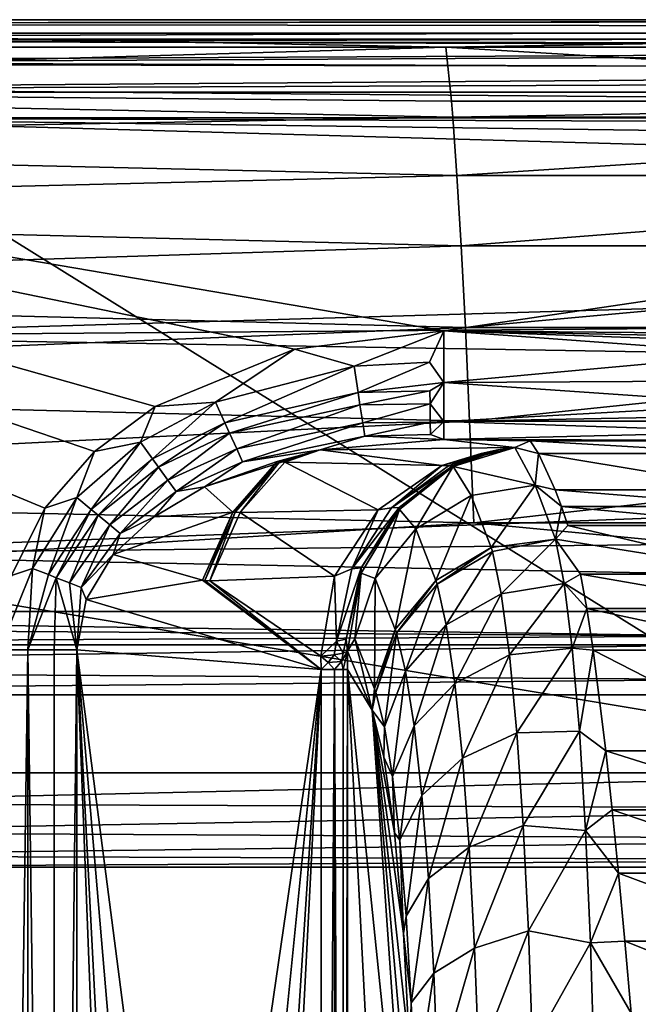
# Model space of a CAD drawing. Extents: x 0 to 54, y -0.2 to 36.2.
# Drawn here: x 11.2 to 18, y 25.2 to 36 of the extents above; entities that cross this region are included whole.
import ezdxf

# ---------------------------------------------------------------- set-up
doc = ezdxf.new("R2010")
doc.units = 0
doc.layers.add('PORCELANA', color=60, linetype='CONTINUOUS')

msp = doc.modelspace()

# ---------------------------------------------------------------- linework, layer by layer
at = {"layer": 'PORCELANA'}
for points in [[(33.665, 36, 27.347), (15.928, 35.698, 23.903), (0.501, 36, 27.347), (33.665, 36, 27.347)], [(15.928, 35.698, 23.903), (0.501, 35.698, 23.903), (0.501, 36, 27.347), (15.928, 35.698, 23.903)], [(0.501, 35.955, 27.669), (33.665, 36, 27.347), (0.501, 36, 27.347), (0.501, 35.955, 27.669)], [(0.501, 35.955, 27.669), (34.721, 35.991, 27.532), (33.665, 36, 27.347), (0.501, 35.955, 27.669)], [(0.501, 35.955, 27.669), (34.721, 35.919, 27.754), (34.721, 35.991, 27.532), (0.501, 35.955, 27.669)], [(0.501, 35.786, 27.946), (34.721, 35.919, 27.754), (0.501, 35.955, 27.669), (0.501, 35.786, 27.946)], [(33.665, 36, 27.347), (25.794, 35.698, 23.903), (15.928, 35.698, 23.903), (33.665, 36, 27.347)], [(0.501, 35.786, 27.946), (34.721, 35.786, 27.947), (34.721, 35.919, 27.754), (0.501, 35.786, 27.946)], [(45.434, 35.852, 28.3), (22.245, 26.686, 28.3), (7.515, 35.852, 28.3), (45.434, 35.852, 28.3)], [(7.515, 35.852, 28.3), (22.245, 26.686, 28.3), (7.515, 26.686, 28.3), (7.515, 35.852, 28.3)], [(7.516, 35.852, 29.227), (45.434, 35.852, 28.3), (7.515, 35.852, 28.3), (7.516, 35.852, 29.227)], [(45.434, 35.852, 29.227), (45.434, 35.852, 28.3), (7.516, 35.852, 29.227), (45.434, 35.852, 29.227)], [(7.553, 35.756, 29.654), (45.434, 35.852, 29.227), (7.516, 35.852, 29.227), (7.553, 35.756, 29.654)], [(7.553, 35.756, 29.654), (45.434, 35.729, 29.707), (45.434, 35.852, 29.227), (7.553, 35.756, 29.654)], [(0.501, 35.786, 27.946), (0.501, 35.521, 28.134), (34.721, 35.688, 28.036), (0.501, 35.786, 27.946)], [(34.721, 35.688, 28.036), (34.721, 35.786, 27.947), (0.501, 35.786, 27.946), (34.721, 35.688, 28.036)], [(7.628, 35.529, 29.964), (45.434, 35.729, 29.707), (7.553, 35.756, 29.654), (7.628, 35.529, 29.964)], [(7.628, 35.529, 29.964), (45.434, 35.391, 30.07), (45.434, 35.729, 29.707), (7.628, 35.529, 29.964)], [(15.99, 35.106, 19.586), (0.501, 35.247, 20.472), (15.928, 35.698, 23.903), (15.99, 35.106, 19.586)], [(15.928, 35.698, 23.903), (0.501, 35.247, 20.472), (0.501, 35.698, 23.903), (15.928, 35.698, 23.903)], [(34.721, 35.688, 28.036), (0.501, 35.521, 28.134), (34.721, 35.459, 28.158), (34.721, 35.688, 28.036)], [(15.928, 35.698, 23.903), (25.794, 35.698, 23.903), (25.867, 35.106, 19.586), (15.928, 35.698, 23.903)], [(15.928, 35.698, 23.903), (25.867, 35.106, 19.586), (15.99, 35.106, 19.586), (15.928, 35.698, 23.903)], [(0.501, 35.521, 28.134), (0.501, 35.203, 28.2), (34.721, 35.459, 28.158), (0.501, 35.521, 28.134)], [(7.719, 35.239, 30.15), (45.434, 35.391, 30.07), (7.628, 35.529, 29.964), (7.719, 35.239, 30.15)], [(34.721, 35.459, 28.158), (0.501, 35.203, 28.2), (33.665, 35.203, 28.2), (34.721, 35.459, 28.158)], [(7.719, 35.239, 30.15), (45.434, 34.921, 30.225), (45.434, 35.391, 30.07), (7.719, 35.239, 30.15)], [(15.99, 35.106, 19.586), (16.005, 34.927, 18.54), (0.501, 35.247, 20.472), (15.99, 35.106, 19.586)], [(0.501, 35.247, 20.472), (16.005, 34.927, 18.54), (0.501, 34.649, 17.066), (0.501, 35.247, 20.472)], [(11.156, 29.891, 28.2), (11.523, 30.631, 28.2), (0.501, 35.203, 28.2), (11.156, 29.891, 28.2)], [(0.501, 35.203, 28.2), (11.523, 30.631, 28.2), (12.069, 31.253, 28.2), (0.501, 35.203, 28.2)], [(0.501, 35.203, 28.2), (12.069, 31.253, 28.2), (12.735, 31.748, 28.2), (0.501, 35.203, 28.2)], [(15.908, 32.579, 28.2), (33.665, 35.203, 28.2), (0.501, 35.203, 28.2), (15.908, 32.579, 28.2)], [(15.908, 32.579, 28.2), (0.501, 35.203, 28.2), (14.266, 32.379, 28.2), (15.908, 32.579, 28.2)], [(14.266, 32.379, 28.2), (0.501, 35.203, 28.2), (12.735, 31.748, 28.2), (14.266, 32.379, 28.2)], [(7.816, 34.921, 30.225), (45.434, 34.921, 30.225), (7.719, 35.239, 30.15), (7.816, 34.921, 30.225)], [(38.968, 32.38, 28.2), (33.665, 35.203, 28.2), (15.908, 32.579, 28.2), (38.968, 32.38, 28.2)], [(15.99, 35.106, 19.586), (25.867, 35.106, 19.586), (16.005, 34.927, 18.54), (15.99, 35.106, 19.586)], [(25.884, 34.927, 18.54), (16.005, 34.927, 18.54), (25.867, 35.106, 19.586), (25.884, 34.927, 18.54)], [(16.051, 34.286, 15.333), (0.501, 34.649, 17.066), (16.005, 34.927, 18.54), (16.051, 34.286, 15.333)], [(7.816, 32.523, 30.376), (49.422, 33.737, 30.303), (7.816, 34.921, 30.225), (7.816, 32.523, 30.376)], [(7.816, 34.921, 30.225), (49.422, 33.737, 30.303), (48.175, 34.388, 30.261), (7.816, 34.921, 30.225)], [(45.434, 34.921, 30.225), (7.816, 34.921, 30.225), (46.829, 34.787, 30.234), (45.434, 34.921, 30.225)], [(46.829, 34.787, 30.234), (7.816, 34.921, 30.225), (48.175, 34.388, 30.261), (46.829, 34.787, 30.234)], [(16.051, 34.286, 15.333), (16.005, 34.927, 18.54), (25.884, 34.927, 18.54), (16.051, 34.286, 15.333)], [(25.938, 34.286, 15.333), (16.051, 34.286, 15.333), (25.884, 34.927, 18.54), (25.938, 34.286, 15.333)], [(0.501, 33.905, 13.692), (0.501, 34.649, 17.066), (16.051, 34.286, 15.333), (0.501, 33.905, 13.692)], [(16.097, 33.516, 12.156), (0.501, 33.905, 13.692), (16.051, 34.286, 15.333), (16.097, 33.516, 12.156)], [(16.097, 33.516, 12.156), (16.051, 34.286, 15.333), (25.938, 34.286, 15.333), (16.097, 33.516, 12.156)], [(16.097, 33.516, 12.156), (25.938, 34.286, 15.333), (25.993, 33.516, 12.156), (16.097, 33.516, 12.156)], [(0.501, 33.016, 10.351), (0.501, 33.905, 13.692), (16.097, 33.516, 12.156), (0.501, 33.016, 10.351)], [(7.816, 32.523, 30.376), (50.519, 32.863, 30.356), (49.422, 33.737, 30.303), (7.816, 32.523, 30.376)], [(0.501, 33.016, 10.351), (16.097, 33.516, 12.156), (16.144, 32.616, 9.012), (0.501, 33.016, 10.351)], [(16.144, 32.616, 9.012), (16.097, 33.516, 12.156), (25.993, 33.516, 12.156), (16.144, 32.616, 9.012)], [(16.144, 32.616, 9.012), (25.993, 33.516, 12.156), (26.047, 32.616, 9.012), (16.144, 32.616, 9.012)], [(16.144, 32.616, 9.012), (0.501, 31.983, 7.05), (0.501, 33.016, 10.351), (16.144, 32.616, 9.012)], [(7.816, 32.523, 30.376), (51.431, 31.793, 30.418), (50.519, 32.863, 30.356), (7.816, 32.523, 30.376)], [(16.144, 32.616, 9.012), (16.19, 31.588, 5.906), (0.501, 31.983, 7.05), (16.144, 32.616, 9.012)], [(14.92, 32.191, 28.158), (15.908, 32.579, 28.2), (14.266, 32.379, 28.2), (14.92, 32.191, 28.158)], [(15.75, 32.235, 28.15), (15.908, 32.579, 28.2), (14.92, 32.191, 28.158), (15.75, 32.235, 28.15)], [(15.75, 32.235, 28.15), (15.908, 32.014, 28.058), (15.908, 32.579, 28.2), (15.75, 32.235, 28.15)], [(19.365, 32.327, 28.173), (15.908, 32.579, 28.2), (15.908, 32.014, 28.058), (19.365, 32.327, 28.173)], [(33.979, 32.205, 28.178), (38.968, 32.38, 28.2), (15.908, 32.579, 28.2), (33.979, 32.205, 28.178)], [(33.979, 32.205, 28.178), (15.908, 32.579, 28.2), (23.18, 32.319, 28.173), (33.979, 32.205, 28.178)], [(23.18, 32.319, 28.173), (15.908, 32.579, 28.2), (19.365, 32.327, 28.173), (23.18, 32.319, 28.173)], [(26.047, 32.616, 9.012), (16.19, 31.588, 5.906), (16.144, 32.616, 9.012), (26.047, 32.616, 9.012)], [(26.047, 32.616, 9.012), (26.101, 31.588, 5.906), (16.19, 31.588, 5.906), (26.047, 32.616, 9.012)], [(7.816, 30.124, 30.505), (51.431, 31.793, 30.418), (7.816, 32.523, 30.376), (7.816, 30.124, 30.505)], [(13.396, 31.797, 28.17), (14.266, 32.379, 28.2), (12.735, 31.748, 28.2), (13.396, 31.797, 28.17)], [(14.92, 32.191, 28.158), (14.266, 32.379, 28.2), (13.396, 31.797, 28.17), (14.92, 32.191, 28.158)], [(19.365, 32.032, 28.067), (19.365, 32.327, 28.173), (15.908, 32.014, 28.058), (19.365, 32.032, 28.067)], [(13.396, 31.797, 28.17), (13.501, 31.568, 28.082), (14.92, 32.191, 28.158), (13.396, 31.797, 28.17)], [(14.92, 32.191, 28.158), (13.501, 31.568, 28.082), (14.964, 31.902, 28.035), (14.92, 32.191, 28.158)], [(14.92, 32.191, 28.158), (14.964, 31.902, 28.035), (15.75, 32.235, 28.15), (14.92, 32.191, 28.158)], [(15.75, 32.235, 28.15), (14.964, 31.902, 28.035), (15.908, 32.014, 28.058), (15.75, 32.235, 28.15)], [(16.19, 31.588, 5.906), (0.501, 30.809, 3.796), (0.501, 31.983, 7.05), (16.19, 31.588, 5.906)], [(14.964, 31.902, 28.035), (15.754, 31.922, 28.004), (15.908, 32.014, 28.058), (14.964, 31.902, 28.035)], [(15.754, 31.922, 28.004), (15.755, 31.778, 27.893), (15.908, 32.014, 28.058), (15.754, 31.922, 28.004)], [(15.908, 32.014, 28.058), (15.755, 31.778, 27.893), (15.908, 31.583, 27.666), (15.908, 32.014, 28.058)], [(19.365, 32.032, 28.067), (15.908, 32.014, 28.058), (19.365, 31.774, 27.889), (19.365, 32.032, 28.067)], [(19.365, 31.774, 27.889), (15.908, 32.014, 28.058), (15.908, 31.583, 27.666), (19.365, 31.774, 27.889)], [(13.501, 31.568, 28.082), (13.552, 31.456, 28.015), (14.964, 31.902, 28.035), (13.501, 31.568, 28.082)], [(14.964, 31.902, 28.035), (13.552, 31.456, 28.015), (14.985, 31.766, 27.941), (14.964, 31.902, 28.035)], [(14.964, 31.902, 28.035), (14.985, 31.766, 27.941), (15.754, 31.922, 28.004), (14.964, 31.902, 28.035)], [(15.754, 31.922, 28.004), (14.985, 31.766, 27.941), (15.755, 31.778, 27.893), (15.754, 31.922, 28.004)], [(7.816, 30.124, 30.505), (52.121, 30.569, 30.483), (51.431, 31.793, 30.418), (7.816, 30.124, 30.505)], [(12.069, 31.253, 28.2), (12.572, 31.357, 28.177), (12.735, 31.748, 28.2), (12.069, 31.253, 28.2)], [(13.396, 31.797, 28.17), (12.735, 31.748, 28.2), (12.572, 31.357, 28.177), (13.396, 31.797, 28.17)], [(12.572, 31.357, 28.177), (12.705, 31.173, 28.107), (13.396, 31.797, 28.17), (12.572, 31.357, 28.177)], [(13.396, 31.797, 28.17), (12.705, 31.173, 28.107), (13.501, 31.568, 28.082), (13.396, 31.797, 28.17)], [(13.552, 31.456, 28.015), (13.631, 31.284, 27.867), (14.985, 31.766, 27.941), (13.552, 31.456, 28.015)], [(14.985, 31.766, 27.941), (13.631, 31.284, 27.867), (15.016, 31.568, 27.738), (14.985, 31.766, 27.941)], [(14.985, 31.766, 27.941), (15.016, 31.568, 27.738), (15.755, 31.778, 27.893), (14.985, 31.766, 27.941)], [(15.755, 31.778, 27.893), (15.016, 31.568, 27.738), (15.758, 31.575, 27.657), (15.755, 31.778, 27.893)], [(15.755, 31.778, 27.893), (15.758, 31.575, 27.657), (15.908, 31.583, 27.666), (15.755, 31.778, 27.893)], [(19.365, 31.774, 27.889), (15.908, 31.583, 27.666), (19.365, 31.649, 27.755), (19.365, 31.774, 27.889)], [(19.365, 31.649, 27.755), (15.908, 31.583, 27.666), (19.365, 31.471, 27.455), (19.365, 31.649, 27.755)], [(16.19, 31.588, 5.906), (16.235, 30.469, 2.931), (0.501, 30.809, 3.796), (16.19, 31.588, 5.906)], [(12.705, 31.173, 28.107), (12.771, 31.083, 28.053), (13.501, 31.568, 28.082), (12.705, 31.173, 28.107)], [(13.501, 31.568, 28.082), (12.771, 31.083, 28.053), (13.552, 31.456, 28.015), (13.501, 31.568, 28.082)], [(13.696, 31.142, 27.684), (15.016, 31.568, 27.738), (13.631, 31.284, 27.867), (13.696, 31.142, 27.684)], [(15.038, 31.422, 27.493), (15.016, 31.568, 27.738), (13.696, 31.142, 27.684), (15.038, 31.422, 27.493)], [(15.038, 31.422, 27.493), (15.758, 31.575, 27.657), (15.016, 31.568, 27.738), (15.038, 31.422, 27.493)], [(15.76, 31.44, 27.376), (15.758, 31.575, 27.657), (15.038, 31.422, 27.493), (15.76, 31.44, 27.376)], [(15.908, 31.583, 27.666), (15.758, 31.575, 27.657), (15.76, 31.44, 27.376), (15.908, 31.583, 27.666)], [(15.908, 31.583, 27.666), (15.76, 31.44, 27.376), (15.908, 31.387, 27.117), (15.908, 31.583, 27.666)], [(15.908, 31.583, 27.666), (15.908, 31.387, 27.117), (19.365, 31.471, 27.455), (15.908, 31.583, 27.666)], [(26.101, 31.588, 5.906), (16.235, 30.469, 2.931), (16.19, 31.588, 5.906), (26.101, 31.588, 5.906)], [(26.101, 31.588, 5.906), (26.154, 30.469, 2.931), (16.235, 30.469, 2.931), (26.101, 31.588, 5.906)], [(12.771, 31.083, 28.053), (12.875, 30.939, 27.935), (13.552, 31.456, 28.015), (12.771, 31.083, 28.053)], [(13.552, 31.456, 28.015), (12.875, 30.939, 27.935), (13.631, 31.284, 27.867), (13.552, 31.456, 28.015)], [(14.548, 31.273, 27.367), (15.038, 31.422, 27.493), (13.696, 31.142, 27.684), (14.548, 31.273, 27.367)], [(15.908, 31.387, 27.117), (15.038, 31.422, 27.493), (14.548, 31.273, 27.367), (15.908, 31.387, 27.117)], [(14.548, 31.273, 27.367), (16.688, 31.297, 26.286), (15.908, 31.387, 27.117), (14.548, 31.273, 27.367)], [(15.908, 31.387, 27.117), (15.76, 31.44, 27.376), (15.038, 31.422, 27.493), (15.908, 31.387, 27.117)], [(19.365, 31.471, 27.455), (15.908, 31.387, 27.117), (27.421, 31.334, 27.185), (19.365, 31.471, 27.455)], [(15.908, 31.387, 27.117), (16.688, 31.297, 26.286), (16.854, 31.373, 26.975), (15.908, 31.387, 27.117)], [(21.96, 31.372, 26.975), (27.421, 31.334, 27.185), (15.908, 31.387, 27.117), (21.96, 31.372, 26.975)], [(16.854, 31.373, 26.975), (19.189, 31.373, 26.975), (15.908, 31.387, 27.117), (16.854, 31.373, 26.975)], [(15.908, 31.387, 27.117), (19.189, 31.373, 26.975), (20.511, 31.373, 26.975), (15.908, 31.387, 27.117)], [(15.908, 31.387, 27.117), (20.511, 31.373, 26.975), (21.96, 31.372, 26.975), (15.908, 31.387, 27.117)], [(11.873, 30.747, 28.182), (12.03, 30.617, 28.127), (12.572, 31.357, 28.177), (11.873, 30.747, 28.182)], [(11.873, 30.747, 28.182), (12.572, 31.357, 28.177), (12.069, 31.253, 28.2), (11.873, 30.747, 28.182)], [(12.03, 30.617, 28.127), (12.705, 31.173, 28.107), (12.572, 31.357, 28.177), (12.03, 30.617, 28.127)], [(12.965, 30.815, 27.787), (13.631, 31.284, 27.867), (12.875, 30.939, 27.935), (12.965, 30.815, 27.787)], [(13.696, 31.142, 27.684), (13.631, 31.284, 27.867), (12.965, 30.815, 27.787), (13.696, 31.142, 27.684)], [(14.548, 31.273, 27.367), (15.885, 31.099, 25.899), (16.688, 31.297, 26.286), (14.548, 31.273, 27.367)], [(16.688, 31.297, 26.286), (15.885, 31.099, 25.899), (16.501, 31.274, 26.168), (16.688, 31.297, 26.286)], [(16.011, 31.089, 25.711), (16.688, 31.297, 26.286), (16.513, 31.272, 26.148), (16.011, 31.089, 25.711)], [(16.688, 31.297, 26.286), (16.011, 31.089, 25.711), (16.912, 30.885, 23.594), (16.688, 31.297, 26.286)], [(16.513, 31.272, 26.148), (16.688, 31.297, 26.286), (16.501, 31.274, 26.168), (16.513, 31.272, 26.148)], [(16.854, 31.373, 26.975), (16.688, 31.297, 26.286), (16.947, 31.231, 25.755), (16.854, 31.373, 26.975)], [(16.912, 30.885, 23.594), (16.947, 31.231, 25.755), (16.688, 31.297, 26.286), (16.912, 30.885, 23.594)], [(16.947, 31.231, 25.755), (19.246, 31.231, 25.755), (16.854, 31.373, 26.975), (16.947, 31.231, 25.755)], [(16.854, 31.373, 26.975), (19.246, 31.231, 25.755), (19.189, 31.373, 26.975), (16.854, 31.373, 26.975)], [(11.523, 30.631, 28.2), (11.873, 30.747, 28.182), (12.069, 31.253, 28.2), (11.523, 30.631, 28.2)], [(12.03, 30.617, 28.127), (12.109, 30.553, 28.084), (12.705, 31.173, 28.107), (12.03, 30.617, 28.127)], [(12.705, 31.173, 28.107), (12.109, 30.553, 28.084), (12.771, 31.083, 28.053), (12.705, 31.173, 28.107)], [(14.077, 31.145, 27.414), (14.548, 31.273, 27.367), (13.277, 30.864, 27.602), (14.077, 31.145, 27.414)], [(14.548, 31.273, 27.367), (13.696, 31.142, 27.684), (13.277, 30.864, 27.602), (14.548, 31.273, 27.367)], [(14.077, 31.145, 27.414), (14.105, 31.143, 27.386), (14.548, 31.273, 27.367), (14.077, 31.145, 27.414)], [(14.548, 31.273, 27.367), (14.105, 31.143, 27.386), (14.159, 31.138, 27.33), (14.548, 31.273, 27.367)], [(14.159, 31.138, 27.33), (15.885, 31.099, 25.899), (14.548, 31.273, 27.367), (14.159, 31.138, 27.33)], [(16.501, 31.274, 26.168), (15.885, 31.099, 25.899), (16.316, 31.233, 26.052), (16.501, 31.274, 26.168)], [(15.958, 31.098, 25.833), (16.316, 31.233, 26.052), (15.885, 31.099, 25.899), (15.958, 31.098, 25.833)], [(15.958, 31.098, 25.833), (16.34, 31.229, 26.012), (16.316, 31.233, 26.052), (15.958, 31.098, 25.833)], [(16.006, 31.095, 25.753), (16.34, 31.229, 26.012), (15.958, 31.098, 25.833), (16.006, 31.095, 25.753)], [(16.011, 31.089, 25.711), (16.34, 31.229, 26.012), (16.006, 31.095, 25.753), (16.011, 31.089, 25.711)], [(16.513, 31.272, 26.148), (16.34, 31.229, 26.012), (16.011, 31.089, 25.711), (16.513, 31.272, 26.148)], [(16.501, 31.274, 26.168), (16.316, 31.233, 26.052), (16.513, 31.272, 26.148), (16.501, 31.274, 26.168)], [(16.513, 31.272, 26.148), (16.316, 31.233, 26.052), (16.34, 31.229, 26.012), (16.513, 31.272, 26.148)], [(17.132, 30.834, 23.331), (16.947, 31.231, 25.755), (16.912, 30.885, 23.594), (17.132, 30.834, 23.331)], [(19.361, 30.834, 23.331), (19.246, 31.231, 25.755), (16.947, 31.231, 25.755), (19.361, 30.834, 23.331)], [(19.361, 30.834, 23.331), (16.947, 31.231, 25.755), (17.132, 30.834, 23.331), (19.361, 30.834, 23.331)], [(12.109, 30.553, 28.084), (12.235, 30.448, 27.989), (12.771, 31.083, 28.053), (12.109, 30.553, 28.084)], [(12.771, 31.083, 28.053), (12.235, 30.448, 27.989), (12.875, 30.939, 27.935), (12.771, 31.083, 28.053)], [(13.277, 30.864, 27.602), (13.696, 31.142, 27.684), (12.965, 30.815, 27.787), (13.277, 30.864, 27.602)], [(13.588, 30.589, 26.965), (14.077, 31.145, 27.414), (13.277, 30.864, 27.602), (13.588, 30.589, 26.965)], [(13.615, 30.586, 26.937), (14.077, 31.145, 27.414), (13.588, 30.589, 26.965), (13.615, 30.586, 26.937)], [(13.615, 30.586, 26.937), (14.105, 31.143, 27.386), (14.077, 31.145, 27.414), (13.615, 30.586, 26.937)], [(14.105, 31.143, 27.386), (13.615, 30.586, 26.937), (13.67, 30.582, 26.881), (14.105, 31.143, 27.386)], [(14.159, 31.138, 27.33), (14.105, 31.143, 27.386), (13.67, 30.582, 26.881), (14.159, 31.138, 27.33)], [(13.67, 30.582, 26.881), (15.187, 30.614, 25.574), (14.159, 31.138, 27.33), (13.67, 30.582, 26.881)], [(14.159, 31.138, 27.33), (15.187, 30.614, 25.574), (15.885, 31.099, 25.899), (14.159, 31.138, 27.33)], [(15.331, 30.635, 25.45), (15.885, 31.099, 25.899), (15.187, 30.614, 25.574), (15.331, 30.635, 25.45)], [(15.331, 30.635, 25.45), (15.958, 31.098, 25.833), (15.885, 31.099, 25.899), (15.331, 30.635, 25.45)], [(16.006, 31.095, 25.753), (15.958, 31.098, 25.833), (15.331, 30.635, 25.45), (16.006, 31.095, 25.753)], [(15.415, 30.638, 25.294), (16.006, 31.095, 25.753), (15.331, 30.635, 25.45), (15.415, 30.638, 25.294)], [(16.011, 31.089, 25.711), (16.006, 31.095, 25.753), (15.415, 30.638, 25.294), (16.011, 31.089, 25.711)], [(15.415, 30.638, 25.294), (15.418, 30.618, 25.208), (16.011, 31.089, 25.711), (15.415, 30.638, 25.294)], [(16.011, 31.089, 25.711), (15.418, 30.618, 25.208), (15.599, 30.405, 23.67), (16.011, 31.089, 25.711)], [(16.011, 31.089, 25.711), (15.599, 30.405, 23.67), (16.208, 30.769, 23.655), (16.011, 31.089, 25.711)], [(16.912, 30.885, 23.594), (16.011, 31.089, 25.711), (16.208, 30.769, 23.655), (16.912, 30.885, 23.594)], [(12.349, 30.354, 27.87), (12.875, 30.939, 27.935), (12.235, 30.448, 27.989), (12.349, 30.354, 27.87)], [(12.965, 30.815, 27.787), (12.875, 30.939, 27.935), (12.349, 30.354, 27.87), (12.965, 30.815, 27.787)], [(13.588, 30.589, 26.965), (13.277, 30.864, 27.602), (12.725, 30.537, 27.705), (13.588, 30.589, 26.965)], [(13.277, 30.864, 27.602), (12.965, 30.815, 27.787), (12.725, 30.537, 27.705), (13.277, 30.864, 27.602)], [(16.912, 30.885, 23.594), (16.208, 30.769, 23.655), (16.426, 30.198, 21.075), (16.912, 30.885, 23.594)], [(16.426, 30.198, 21.075), (17.134, 30.29, 20.934), (16.912, 30.885, 23.594), (16.426, 30.198, 21.075)], [(17.201, 30.648, 22.429), (17.132, 30.834, 23.331), (16.912, 30.885, 23.594), (17.201, 30.648, 22.429)], [(17.201, 30.648, 22.429), (16.912, 30.885, 23.594), (17.134, 30.29, 20.934), (17.201, 30.648, 22.429)], [(0.501, 30.809, 3.796), (16.235, 30.469, 2.931), (0.501, 29.496, 0.6), (0.501, 30.809, 3.796)], [(11.387, 29.969, 28.185), (11.561, 29.901, 28.139), (11.873, 30.747, 28.182), (11.387, 29.969, 28.185)], [(11.387, 29.969, 28.185), (11.873, 30.747, 28.182), (11.523, 30.631, 28.2), (11.387, 29.969, 28.185)], [(11.561, 29.901, 28.139), (12.03, 30.617, 28.127), (11.873, 30.747, 28.182), (11.561, 29.901, 28.139)], [(12.725, 30.537, 27.705), (12.965, 30.815, 27.787), (12.349, 30.354, 27.87), (12.725, 30.537, 27.705)], [(16.208, 30.769, 23.655), (15.599, 30.405, 23.67), (15.818, 29.838, 21.114), (16.208, 30.769, 23.655)], [(16.208, 30.769, 23.655), (15.818, 29.838, 21.114), (16.426, 30.198, 21.075), (16.208, 30.769, 23.655)], [(19.404, 30.648, 22.429), (19.361, 30.834, 23.331), (17.132, 30.834, 23.331), (19.404, 30.648, 22.429)], [(19.404, 30.648, 22.429), (17.132, 30.834, 23.331), (17.201, 30.648, 22.429), (19.404, 30.648, 22.429)], [(11.523, 30.631, 28.2), (11.156, 29.891, 28.2), (11.387, 29.969, 28.185), (11.523, 30.631, 28.2)], [(14.896, 29.963, 25.161), (15, 29.977, 24.939), (15.415, 30.638, 25.294), (14.896, 29.963, 25.161)], [(15.415, 30.638, 25.294), (15.331, 30.635, 25.45), (14.896, 29.963, 25.161), (15.415, 30.638, 25.294)], [(14.896, 29.963, 25.161), (15.331, 30.635, 25.45), (15.187, 30.614, 25.574), (14.896, 29.963, 25.161)], [(15.415, 30.638, 25.294), (15, 29.977, 24.939), (15.418, 30.618, 25.208), (15.415, 30.638, 25.294)], [(17.134, 30.29, 20.934), (17.271, 30.44, 21.531), (17.201, 30.648, 22.429), (17.134, 30.29, 20.934)], [(17.201, 30.648, 22.429), (17.271, 30.44, 21.531), (19.448, 30.44, 21.531), (17.201, 30.648, 22.429)], [(17.201, 30.648, 22.429), (19.448, 30.44, 21.531), (19.404, 30.648, 22.429), (17.201, 30.648, 22.429)], [(52.564, 29.237, 30.546), (52.121, 30.569, 30.483), (7.816, 30.124, 30.505), (52.564, 29.237, 30.546)], [(11.561, 29.901, 28.139), (11.648, 29.867, 28.104), (12.03, 30.617, 28.127), (11.561, 29.901, 28.139)], [(12.03, 30.617, 28.127), (11.648, 29.867, 28.104), (12.109, 30.553, 28.084), (12.03, 30.617, 28.127)], [(11.648, 29.867, 28.104), (11.792, 29.812, 28.025), (12.109, 30.553, 28.084), (11.648, 29.867, 28.104)], [(12.109, 30.553, 28.084), (11.792, 29.812, 28.025), (12.235, 30.448, 27.989), (12.109, 30.553, 28.084)], [(12.725, 30.537, 27.705), (12.275, 30.122, 27.786), (13.588, 30.589, 26.965), (12.725, 30.537, 27.705)], [(13.588, 30.589, 26.965), (12.275, 30.122, 27.786), (13.254, 29.84, 26.685), (13.588, 30.589, 26.965)], [(12.725, 30.537, 27.705), (12.349, 30.354, 27.87), (12.275, 30.122, 27.786), (12.725, 30.537, 27.705)], [(13.588, 30.589, 26.965), (13.254, 29.84, 26.685), (13.282, 29.837, 26.657), (13.588, 30.589, 26.965)], [(13.588, 30.589, 26.965), (13.282, 29.837, 26.657), (13.615, 30.586, 26.937), (13.588, 30.589, 26.965)], [(13.615, 30.586, 26.937), (13.282, 29.837, 26.657), (13.336, 29.833, 26.603), (13.615, 30.586, 26.937)], [(13.615, 30.586, 26.937), (13.336, 29.833, 26.603), (13.67, 30.582, 26.881), (13.615, 30.586, 26.937)], [(13.67, 30.582, 26.881), (13.336, 29.833, 26.603), (14.705, 29.883, 25.333), (13.67, 30.582, 26.881)], [(13.67, 30.582, 26.881), (14.705, 29.883, 25.333), (15.187, 30.614, 25.574), (13.67, 30.582, 26.881)], [(14.896, 29.963, 25.161), (15.187, 30.614, 25.574), (14.705, 29.883, 25.333), (14.896, 29.963, 25.161)], [(15.418, 30.618, 25.208), (15, 29.977, 24.939), (14.998, 29.916, 24.814), (15.418, 30.618, 25.208)], [(15.418, 30.618, 25.208), (14.998, 29.916, 24.814), (15.154, 29.857, 23.733), (15.418, 30.618, 25.208)], [(15.599, 30.405, 23.67), (15.418, 30.618, 25.208), (15.154, 29.857, 23.733), (15.599, 30.405, 23.67)], [(0.501, 29.496, 0.6), (16.235, 30.469, 2.931), (26.455, 29.496, 0.6), (0.501, 29.496, 0.6)], [(11.923, 29.761, 27.925), (12.235, 30.448, 27.989), (11.792, 29.812, 28.025), (11.923, 29.761, 27.925)], [(12.349, 30.354, 27.87), (12.235, 30.448, 27.989), (11.923, 29.761, 27.925), (12.349, 30.354, 27.87)], [(26.455, 29.496, 0.6), (16.235, 30.469, 2.931), (26.154, 30.469, 2.931), (26.455, 29.496, 0.6)], [(17.134, 30.29, 20.934), (19.534, 29.907, 19.783), (17.271, 30.44, 21.531), (17.134, 30.29, 20.934)], [(19.448, 30.44, 21.531), (17.271, 30.44, 21.531), (19.534, 29.907, 19.783), (19.448, 30.44, 21.531)], [(12.275, 30.122, 27.786), (12.349, 30.354, 27.87), (11.923, 29.761, 27.925), (12.275, 30.122, 27.786)], [(15.599, 30.405, 23.67), (15.154, 29.857, 23.733), (15.373, 29.299, 21.214), (15.599, 30.405, 23.67)], [(15.373, 29.299, 21.214), (15.818, 29.838, 21.114), (15.599, 30.405, 23.67), (15.373, 29.299, 21.214)], [(15.832, 29.795, 20.949), (16.426, 30.198, 21.075), (15.818, 29.838, 21.114), (15.832, 29.795, 20.949)], [(16.44, 30.154, 20.908), (16.426, 30.198, 21.075), (15.832, 29.795, 20.949), (16.44, 30.154, 20.908)], [(16.44, 30.154, 20.908), (17.134, 30.29, 20.934), (16.426, 30.198, 21.075), (16.44, 30.154, 20.908)], [(16.537, 29.69, 19.585), (17.134, 30.29, 20.934), (16.44, 30.154, 20.908), (16.537, 29.69, 19.585)], [(16.537, 29.69, 19.585), (17.229, 29.803, 19.538), (17.134, 30.29, 20.934), (16.537, 29.69, 19.585)], [(17.409, 29.907, 19.783), (17.134, 30.29, 20.934), (17.229, 29.803, 19.538), (17.409, 29.907, 19.783)], [(17.409, 29.907, 19.783), (19.534, 29.907, 19.783), (17.134, 30.29, 20.934), (17.409, 29.907, 19.783)], [(22.245, 27.723, 30.61), (52.564, 29.237, 30.546), (7.816, 30.124, 30.505), (22.245, 27.723, 30.61)], [(22.245, 27.723, 30.61), (7.816, 30.124, 30.505), (7.816, 27.723, 30.61), (22.245, 27.723, 30.61)], [(12.275, 30.122, 27.786), (11.923, 29.761, 27.925), (11.976, 29.626, 27.837), (12.275, 30.122, 27.786)], [(11.976, 29.626, 27.837), (13.254, 29.84, 26.685), (12.275, 30.122, 27.786), (11.976, 29.626, 27.837)], [(15.832, 29.795, 20.949), (15.933, 29.348, 19.683), (16.44, 30.154, 20.908), (15.832, 29.795, 20.949)], [(16.44, 30.154, 20.908), (15.933, 29.348, 19.683), (16.537, 29.69, 19.585), (16.44, 30.154, 20.908)], [(14.728, 29.168, 24.972), (14.832, 29.191, 24.704), (15, 29.977, 24.939), (14.728, 29.168, 24.972)], [(14.896, 29.963, 25.161), (14.728, 29.168, 24.972), (15, 29.977, 24.939), (14.896, 29.963, 25.161)], [(14.998, 29.916, 24.814), (15, 29.977, 24.939), (14.832, 29.191, 24.704), (14.998, 29.916, 24.814)], [(11.387, 29.969, 28.185), (11.156, 29.891, 28.2), (11.025, 29.075, 28.2), (11.387, 29.969, 28.185)], [(11.387, 29.969, 28.185), (11.025, 29.075, 28.2), (11.336, 29.075, 28.159), (11.387, 29.969, 28.185)], [(11.336, 29.075, 28.159), (11.561, 29.901, 28.139), (11.387, 29.969, 28.185), (11.336, 29.075, 28.159)], [(11.336, 29.075, 28.159), (11.648, 29.867, 28.104), (11.561, 29.901, 28.139), (11.336, 29.075, 28.159)], [(13.336, 29.833, 26.603), (14.554, 29.003, 25.18), (14.705, 29.883, 25.333), (13.336, 29.833, 26.603)], [(14.728, 29.168, 24.972), (14.705, 29.883, 25.333), (14.554, 29.003, 25.18), (14.728, 29.168, 24.972)], [(14.705, 29.883, 25.333), (14.728, 29.168, 24.972), (14.896, 29.963, 25.161), (14.705, 29.883, 25.333)], [(14.998, 29.916, 24.814), (14.832, 29.191, 24.704), (14.848, 29.059, 24.559), (14.998, 29.916, 24.814)], [(14.998, 29.916, 24.814), (14.848, 29.059, 24.559), (14.929, 29.194, 23.837), (14.998, 29.916, 24.814)], [(15.154, 29.857, 23.733), (14.998, 29.916, 24.814), (14.929, 29.194, 23.837), (15.154, 29.857, 23.733)], [(17.479, 29.527, 18.972), (17.409, 29.907, 19.783), (17.229, 29.803, 19.538), (17.479, 29.527, 18.972)], [(19.577, 29.527, 18.972), (19.534, 29.907, 19.783), (17.409, 29.907, 19.783), (19.577, 29.527, 18.972)], [(19.577, 29.527, 18.972), (17.409, 29.907, 19.783), (17.479, 29.527, 18.972), (19.577, 29.527, 18.972)], [(11.626, 29.075, 28.039), (11.648, 29.867, 28.104), (11.336, 29.075, 28.159), (11.626, 29.075, 28.039)], [(11.626, 29.075, 28.039), (11.875, 29.075, 27.849), (11.648, 29.867, 28.104), (11.626, 29.075, 28.039)], [(11.648, 29.867, 28.104), (11.875, 29.075, 27.849), (11.792, 29.812, 28.025), (11.648, 29.867, 28.104)], [(11.923, 29.761, 27.925), (11.792, 29.812, 28.025), (11.875, 29.075, 27.849), (11.923, 29.761, 27.925)], [(11.976, 29.626, 27.837), (11.923, 29.761, 27.925), (11.875, 29.075, 27.849), (11.976, 29.626, 27.837)], [(11.976, 29.626, 27.837), (14.559, 28.859, 25.17), (13.254, 29.84, 26.685), (11.976, 29.626, 27.837)], [(13.282, 29.837, 26.657), (13.254, 29.84, 26.685), (14.559, 28.859, 25.17), (13.282, 29.837, 26.657)], [(13.282, 29.837, 26.657), (14.559, 28.859, 25.17), (13.336, 29.833, 26.603), (13.282, 29.837, 26.657)], [(13.336, 29.833, 26.603), (14.559, 28.859, 25.17), (14.554, 29.003, 25.18), (13.336, 29.833, 26.603)], [(15.154, 29.857, 23.733), (14.929, 29.194, 23.837), (15.146, 28.647, 21.36), (15.154, 29.857, 23.733)], [(15.373, 29.299, 21.214), (15.154, 29.857, 23.733), (15.146, 28.647, 21.36), (15.373, 29.299, 21.214)], [(15.387, 29.257, 21.05), (15.818, 29.838, 21.114), (15.373, 29.299, 21.214), (15.387, 29.257, 21.05)], [(15.832, 29.795, 20.949), (15.818, 29.838, 21.114), (15.387, 29.257, 21.05), (15.832, 29.795, 20.949)], [(15.387, 29.257, 21.05), (15.487, 28.84, 19.866), (15.832, 29.795, 20.949), (15.387, 29.257, 21.05)], [(15.832, 29.795, 20.949), (15.487, 28.84, 19.866), (15.933, 29.348, 19.683), (15.832, 29.795, 20.949)], [(16.628, 29.019, 18.348), (17.229, 29.803, 19.538), (16.537, 29.69, 19.585), (16.628, 29.019, 18.348)], [(16.628, 29.019, 18.348), (17.317, 29.092, 18.239), (17.229, 29.803, 19.538), (16.628, 29.019, 18.348)], [(17.479, 29.527, 18.972), (17.229, 29.803, 19.538), (17.317, 29.092, 18.239), (17.479, 29.527, 18.972)], [(16.537, 29.69, 19.585), (15.933, 29.348, 19.683), (16.027, 28.704, 18.499), (16.537, 29.69, 19.585)], [(16.537, 29.69, 19.585), (16.027, 28.704, 18.499), (16.628, 29.019, 18.348), (16.537, 29.69, 19.585)], [(11.875, 29.075, 27.849), (14.559, 28.859, 25.17), (11.976, 29.626, 27.837), (11.875, 29.075, 27.849)], [(19.101, 29.224, 0.235), (0.501, 29.344, 0.355), (0.501, 29.496, 0.6), (19.101, 29.224, 0.235)], [(19.101, 29.224, 0.235), (0.501, 29.496, 0.6), (26.455, 29.496, 0.6), (19.101, 29.224, 0.235)], [(17.479, 29.527, 18.972), (17.317, 29.092, 18.239), (17.548, 29.072, 18.21), (17.479, 29.527, 18.972)], [(19.577, 29.527, 18.972), (17.479, 29.527, 18.972), (19.62, 29.072, 18.21), (19.577, 29.527, 18.972)], [(19.62, 29.072, 18.21), (17.479, 29.527, 18.972), (17.548, 29.072, 18.21), (19.62, 29.072, 18.21)], [(0.501, 29.128, 0.163), (0.501, 29.344, 0.355), (19.101, 29.224, 0.235), (0.501, 29.128, 0.163)], [(15.58, 28.239, 18.76), (15.933, 29.348, 19.683), (15.487, 28.84, 19.866), (15.58, 28.239, 18.76)], [(15.58, 28.239, 18.76), (16.027, 28.704, 18.499), (15.933, 29.348, 19.683), (15.58, 28.239, 18.76)], [(0.501, 29.128, 0.163), (19.101, 29.224, 0.235), (19.101, 29.128, 0.163), (0.501, 29.128, 0.163)], [(15.373, 29.299, 21.214), (15.146, 28.647, 21.36), (15.16, 28.606, 21.2), (15.373, 29.299, 21.214)], [(15.387, 29.257, 21.05), (15.373, 29.299, 21.214), (15.16, 28.606, 21.2), (15.387, 29.257, 21.05)], [(15.387, 29.257, 21.05), (15.16, 28.606, 21.2), (15.254, 28.228, 20.114), (15.387, 29.257, 21.05)], [(15.387, 29.257, 21.05), (15.254, 28.228, 20.114), (15.487, 28.84, 19.866), (15.387, 29.257, 21.05)], [(0.501, 29.128, 0.163), (19.101, 29.128, 0.163), (0.501, 28.867, 0.042), (0.501, 29.128, 0.163)], [(0.501, 28.867, 0.042), (19.101, 29.128, 0.163), (19.101, 28.747, 0.014), (0.501, 28.867, 0.042)], [(14.554, 29.003, 25.18), (14.701, 29.02, 24.998), (14.728, 29.168, 24.972), (14.554, 29.003, 25.18)], [(14.728, 29.168, 24.972), (14.701, 29.02, 24.998), (14.801, 29.039, 24.787), (14.728, 29.168, 24.972)], [(14.728, 29.168, 24.972), (14.801, 29.039, 24.787), (14.832, 29.191, 24.704), (14.728, 29.168, 24.972)], [(14.848, 29.059, 24.559), (14.832, 29.191, 24.704), (14.801, 29.039, 24.787), (14.848, 29.059, 24.559)], [(14.929, 29.194, 23.837), (14.848, 29.059, 24.559), (15.119, 28.411, 21.473), (14.929, 29.194, 23.837)], [(14.929, 29.194, 23.837), (15.119, 28.411, 21.473), (15.146, 28.647, 21.36), (14.929, 29.194, 23.837)], [(11.025, 29.075, 28.2), (11.025, 6.925, 28.2), (11.336, 29.075, 28.159), (11.025, 29.075, 28.2)], [(11.336, 29.075, 28.159), (11.025, 6.925, 28.2), (11.336, 6.925, 28.159), (11.336, 29.075, 28.159)], [(11.336, 29.075, 28.159), (11.336, 6.925, 28.159), (11.626, 6.925, 28.039), (11.336, 29.075, 28.159)], [(11.626, 6.925, 28.039), (11.626, 29.075, 28.039), (11.336, 29.075, 28.159), (11.626, 6.925, 28.039)], [(11.875, 6.925, 27.849), (11.875, 29.075, 27.849), (11.626, 6.925, 28.039), (11.875, 6.925, 27.849)], [(11.626, 6.925, 28.039), (11.875, 29.075, 27.849), (11.626, 29.075, 28.039), (11.626, 6.925, 28.039)], [(12.416, 18.599, 27.309), (11.875, 29.075, 27.849), (12.303, 18, 27.422), (12.416, 18.599, 27.309)], [(12.303, 18, 27.422), (11.875, 29.075, 27.849), (11.875, 6.925, 27.849), (12.303, 18, 27.422)], [(12.416, 18.599, 27.309), (12.728, 19.038, 26.998), (11.875, 29.075, 27.849), (12.416, 18.599, 27.309)], [(11.875, 29.075, 27.849), (12.728, 19.038, 26.998), (13.153, 19.198, 26.574), (11.875, 29.075, 27.849)], [(11.875, 29.075, 27.849), (13.153, 19.198, 26.574), (14.559, 28.859, 25.17), (11.875, 29.075, 27.849)], [(14.554, 29.003, 25.18), (14.635, 28.935, 25.086), (14.701, 29.02, 24.998), (14.554, 29.003, 25.18)], [(14.559, 28.859, 25.17), (14.635, 28.935, 25.086), (14.554, 29.003, 25.18), (14.559, 28.859, 25.17)], [(14.701, 29.02, 24.998), (14.635, 28.935, 25.086), (14.782, 28.946, 24.835), (14.701, 29.02, 24.998)], [(14.701, 29.02, 24.998), (14.782, 28.946, 24.835), (14.801, 29.039, 24.787), (14.701, 29.02, 24.998)], [(14.801, 29.039, 24.787), (14.782, 28.946, 24.835), (14.848, 29.059, 24.559), (14.801, 29.039, 24.787)], [(14.802, 28.859, 24.777), (14.848, 29.059, 24.559), (14.782, 28.946, 24.835), (14.802, 28.859, 24.777)], [(14.849, 28.859, 24.55), (14.848, 29.059, 24.559), (14.802, 28.859, 24.777), (14.849, 28.859, 24.55)], [(14.849, 28.859, 24.55), (15.119, 28.411, 21.473), (14.848, 29.059, 24.559), (14.849, 28.859, 24.55)], [(16.628, 29.019, 18.348), (16.027, 28.704, 18.499), (16.111, 27.883, 17.435), (16.628, 29.019, 18.348)], [(16.628, 29.019, 18.348), (16.111, 27.883, 17.435), (16.71, 28.163, 17.235), (16.628, 29.019, 18.348)], [(16.71, 28.163, 17.235), (17.317, 29.092, 18.239), (16.628, 29.019, 18.348), (16.71, 28.163, 17.235)], [(16.71, 28.163, 17.235), (17.396, 28.181, 17.079), (17.317, 29.092, 18.239), (16.71, 28.163, 17.235)], [(17.548, 29.072, 18.21), (17.317, 29.092, 18.239), (17.396, 28.181, 17.079), (17.548, 29.072, 18.21)], [(17.548, 29.072, 18.21), (17.396, 28.181, 17.079), (17.687, 27.963, 16.852), (17.548, 29.072, 18.21)], [(19.62, 29.072, 18.21), (17.548, 29.072, 18.21), (19.706, 27.963, 16.852), (19.62, 29.072, 18.21)], [(19.706, 27.963, 16.852), (17.548, 29.072, 18.21), (17.687, 27.963, 16.852), (19.706, 27.963, 16.852)], [(14.704, 28.859, 24.988), (14.635, 28.935, 25.086), (14.559, 28.859, 25.17), (14.704, 28.859, 24.988)], [(14.704, 28.859, 24.988), (14.782, 28.946, 24.835), (14.635, 28.935, 25.086), (14.704, 28.859, 24.988)], [(14.802, 28.859, 24.777), (14.782, 28.946, 24.835), (14.704, 28.859, 24.988), (14.802, 28.859, 24.777)], [(0.501, 28.867, 0.042), (19.101, 28.747, 0.014), (0.501, 28.581, 0), (0.501, 28.867, 0.042)], [(14.559, 28.859, 25.17), (13.153, 19.198, 26.574), (13.578, 19.038, 26.149), (14.559, 28.859, 25.17)], [(14.559, 28.859, 25.17), (13.578, 19.038, 26.149), (13.889, 18.599, 25.839), (14.559, 28.859, 25.17)], [(14.003, 18, 25.725), (14.559, 28.859, 25.17), (13.889, 18.599, 25.839), (14.003, 18, 25.725)], [(14.003, 18, 25.725), (14.559, 7.141, 25.17), (14.559, 28.859, 25.17), (14.003, 18, 25.725)], [(14.559, 28.859, 25.17), (14.559, 7.141, 25.17), (14.704, 28.859, 24.988), (14.559, 28.859, 25.17)], [(14.704, 28.859, 24.988), (14.559, 7.141, 25.17), (14.704, 7.141, 24.988), (14.704, 28.859, 24.988)], [(14.704, 28.859, 24.988), (14.704, 7.141, 24.988), (14.802, 7.141, 24.777), (14.704, 28.859, 24.988)], [(14.802, 7.141, 24.777), (14.802, 28.859, 24.777), (14.704, 28.859, 24.988), (14.802, 7.141, 24.777)], [(14.849, 7.141, 24.55), (14.849, 28.859, 24.55), (14.802, 7.141, 24.777), (14.849, 7.141, 24.55)], [(14.802, 7.141, 24.777), (14.849, 28.859, 24.55), (14.802, 28.859, 24.777), (14.802, 7.141, 24.777)], [(14.849, 7.141, 24.55), (15.596, 14.406, 16.026), (14.849, 28.859, 24.55), (14.849, 7.141, 24.55)], [(14.849, 28.859, 24.55), (15.596, 14.406, 16.026), (15.596, 21.594, 16.026), (14.849, 28.859, 24.55)], [(14.849, 28.859, 24.55), (15.596, 21.594, 16.026), (15.119, 28.411, 21.473), (14.849, 28.859, 24.55)], [(15.487, 28.84, 19.866), (15.254, 28.228, 20.114), (15.343, 27.682, 19.099), (15.487, 28.84, 19.866)], [(15.487, 28.84, 19.866), (15.343, 27.682, 19.099), (15.58, 28.239, 18.76), (15.487, 28.84, 19.866)], [(19.101, 28.747, 0.014), (26.455, 28.581, 0), (0.501, 28.581, 0), (19.101, 28.747, 0.014)], [(15.665, 27.473, 17.765), (16.027, 28.704, 18.499), (15.58, 28.239, 18.76), (15.665, 27.473, 17.765)], [(15.665, 27.473, 17.765), (16.111, 27.883, 17.435), (16.027, 28.704, 18.499), (15.665, 27.473, 17.765)], [(0.501, 7.419, 0), (0.501, 28.581, 0), (26.455, 7.419, 0), (0.501, 7.419, 0)], [(26.455, 7.419, 0), (0.501, 28.581, 0), (26.455, 28.581, 0), (26.455, 7.419, 0)], [(15.16, 28.606, 21.2), (15.146, 28.647, 21.36), (15.119, 28.411, 21.473), (15.16, 28.606, 21.2)], [(15.16, 28.606, 21.2), (15.119, 28.411, 21.473), (15.254, 28.228, 20.114), (15.16, 28.606, 21.2)], [(15.254, 28.228, 20.114), (15.119, 28.411, 21.473), (15.248, 27.895, 19.997), (15.254, 28.228, 20.114)], [(15.535, 24.633, 16.722), (15.462, 25.957, 17.559), (15.119, 28.411, 21.473), (15.535, 24.633, 16.722)], [(15.119, 28.411, 21.473), (15.462, 25.957, 17.559), (15.365, 27.062, 18.667), (15.119, 28.411, 21.473)], [(15.119, 28.411, 21.473), (15.365, 27.062, 18.667), (15.248, 27.895, 19.997), (15.119, 28.411, 21.473)], [(15.119, 28.411, 21.473), (15.596, 21.594, 16.026), (15.581, 23.151, 16.201), (15.119, 28.411, 21.473)], [(15.119, 28.411, 21.473), (15.581, 23.151, 16.201), (15.535, 24.633, 16.722), (15.119, 28.411, 21.473)], [(15.254, 28.228, 20.114), (15.248, 27.895, 19.997), (15.343, 27.682, 19.099), (15.254, 28.228, 20.114)], [(15.58, 28.239, 18.76), (15.343, 27.682, 19.099), (15.423, 26.983, 18.185), (15.58, 28.239, 18.76)], [(15.58, 28.239, 18.76), (15.423, 26.983, 18.185), (15.665, 27.473, 17.765), (15.58, 28.239, 18.76)], [(16.71, 28.163, 17.235), (16.111, 27.883, 17.435), (16.184, 26.906, 16.515), (16.71, 28.163, 17.235)], [(16.71, 28.163, 17.235), (16.184, 26.906, 16.515), (16.78, 27.144, 16.272), (16.71, 28.163, 17.235)], [(16.78, 27.144, 16.272), (17.396, 28.181, 17.079), (16.71, 28.163, 17.235), (16.78, 27.144, 16.272)], [(17.396, 28.181, 17.079), (16.78, 27.144, 16.272), (17.465, 27.09, 16.081), (17.396, 28.181, 17.079)], [(17.687, 27.963, 16.852), (17.396, 28.181, 17.079), (17.465, 27.09, 16.081), (17.687, 27.963, 16.852)], [(17.687, 27.963, 16.852), (17.465, 27.09, 16.081), (17.756, 27.317, 16.263), (17.687, 27.963, 16.852)], [(19.706, 27.963, 16.852), (17.687, 27.963, 16.852), (19.749, 27.317, 16.263), (19.706, 27.963, 16.852)], [(19.749, 27.317, 16.263), (17.687, 27.963, 16.852), (17.756, 27.317, 16.263), (19.749, 27.317, 16.263)], [(15.343, 27.682, 19.099), (15.248, 27.895, 19.997), (15.365, 27.062, 18.667), (15.343, 27.682, 19.099)], [(15.737, 26.56, 16.904), (16.111, 27.883, 17.435), (15.665, 27.473, 17.765), (15.737, 26.56, 16.904)], [(15.737, 26.56, 16.904), (16.184, 26.906, 16.515), (16.111, 27.883, 17.435), (15.737, 26.56, 16.904)], [(7.715, 27.387, 30.566), (22.245, 27.723, 30.61), (7.816, 27.723, 30.61), (7.715, 27.387, 30.566)], [(22.245, 27.723, 30.61), (7.715, 27.387, 30.566), (22.245, 27.329, 30.546), (22.245, 27.723, 30.61)], [(15.343, 27.682, 19.099), (15.365, 27.062, 18.667), (15.423, 26.983, 18.185), (15.343, 27.682, 19.099)], [(22.245, 27.329, 30.546), (7.715, 27.387, 30.566), (7.622, 27.069, 30.399), (22.245, 27.329, 30.546)], [(15.665, 27.473, 17.765), (15.423, 26.983, 18.185), (15.492, 26.147, 17.393), (15.665, 27.473, 17.765)], [(15.665, 27.473, 17.765), (15.492, 26.147, 17.393), (15.737, 26.56, 16.904), (15.665, 27.473, 17.765)], [(22.245, 27.329, 30.546), (7.622, 27.069, 30.399), (22.245, 26.992, 30.332), (22.245, 27.329, 30.546)], [(17.756, 27.317, 16.263), (17.465, 27.09, 16.081), (17.825, 26.619, 15.739), (17.756, 27.317, 16.263)], [(19.749, 27.317, 16.263), (17.756, 27.317, 16.263), (19.792, 26.619, 15.739), (19.749, 27.317, 16.263)], [(19.792, 26.619, 15.739), (17.756, 27.317, 16.263), (17.825, 26.619, 15.739), (19.792, 26.619, 15.739)], [(22.245, 26.992, 30.332), (7.622, 27.069, 30.399), (7.547, 26.809, 30.091), (22.245, 26.992, 30.332)], [(15.423, 26.983, 18.185), (15.365, 27.062, 18.667), (15.462, 25.957, 17.559), (15.423, 26.983, 18.185)], [(16.184, 26.906, 16.515), (16.244, 25.795, 15.759), (16.78, 27.144, 16.272), (16.184, 26.906, 16.515)], [(16.78, 27.144, 16.272), (16.244, 25.795, 15.759), (16.839, 25.984, 15.481), (16.78, 27.144, 16.272)], [(16.78, 27.144, 16.272), (16.839, 25.984, 15.481), (17.465, 27.09, 16.081), (16.78, 27.144, 16.272)], [(17.465, 27.09, 16.081), (16.839, 25.984, 15.481), (17.52, 25.853, 15.276), (17.465, 27.09, 16.081)], [(17.825, 26.619, 15.739), (17.465, 27.09, 16.081), (17.52, 25.853, 15.276), (17.825, 26.619, 15.739)], [(22.245, 26.992, 30.332), (7.547, 26.809, 30.091), (22.245, 26.765, 30.003), (22.245, 26.992, 30.332)], [(15.423, 26.983, 18.185), (15.462, 25.957, 17.559), (15.492, 26.147, 17.393), (15.423, 26.983, 18.185)], [(15.737, 26.56, 16.904), (15.797, 25.522, 16.196), (16.184, 26.906, 16.515), (15.737, 26.56, 16.904)], [(16.184, 26.906, 16.515), (15.797, 25.522, 16.196), (16.244, 25.795, 15.759), (16.184, 26.906, 16.515)], [(22.245, 26.765, 30.003), (7.547, 26.809, 30.091), (7.515, 26.686, 29.649), (22.245, 26.765, 30.003)], [(22.245, 26.765, 30.003), (7.515, 26.686, 29.649), (22.245, 26.686, 29.611), (22.245, 26.765, 30.003)], [(22.245, 26.686, 29.611), (7.515, 26.686, 29.611), (22.245, 26.686, 28.3), (22.245, 26.686, 29.611)], [(22.245, 26.686, 28.3), (7.515, 26.686, 29.611), (7.515, 26.686, 28.3), (22.245, 26.686, 28.3)], [(7.515, 26.686, 29.611), (22.245, 26.686, 29.611), (7.515, 26.686, 29.624), (7.515, 26.686, 29.611)], [(22.245, 26.686, 29.611), (7.515, 26.686, 29.649), (7.515, 26.686, 29.637), (22.245, 26.686, 29.611)], [(22.245, 26.686, 29.611), (7.515, 26.686, 29.637), (7.515, 26.686, 29.624), (22.245, 26.686, 29.611)], [(15.492, 26.147, 17.393), (15.549, 25.196, 16.742), (15.737, 26.56, 16.904), (15.492, 26.147, 17.393)], [(15.737, 26.56, 16.904), (15.549, 25.196, 16.742), (15.797, 25.522, 16.196), (15.737, 26.56, 16.904)], [(17.52, 25.853, 15.276), (17.895, 25.872, 15.286), (17.825, 26.619, 15.739), (17.52, 25.853, 15.276)], [(19.792, 26.619, 15.739), (17.825, 26.619, 15.739), (19.835, 25.872, 15.286), (19.792, 26.619, 15.739)], [(19.835, 25.872, 15.286), (17.825, 26.619, 15.739), (17.895, 25.872, 15.286), (19.835, 25.872, 15.286)], [(15.492, 26.147, 17.393), (15.462, 25.957, 17.559), (15.549, 25.196, 16.742), (15.492, 26.147, 17.393)], [(16.244, 25.795, 15.759), (16.29, 24.581, 15.188), (16.839, 25.984, 15.481), (16.244, 25.795, 15.759)], [(16.839, 25.984, 15.481), (16.29, 24.581, 15.188), (16.883, 24.716, 14.884), (16.839, 25.984, 15.481)], [(16.839, 25.984, 15.481), (16.883, 24.716, 14.884), (17.52, 25.853, 15.276), (16.839, 25.984, 15.481)], [(15.462, 25.957, 17.559), (15.535, 24.633, 16.722), (15.549, 25.196, 16.742), (15.462, 25.957, 17.559)], [(17.52, 25.853, 15.276), (17.964, 25.082, 14.905), (17.895, 25.872, 15.286), (17.52, 25.853, 15.276)], [(19.835, 25.872, 15.286), (17.895, 25.872, 15.286), (19.878, 25.082, 14.905), (19.835, 25.872, 15.286)], [(19.878, 25.082, 14.905), (17.895, 25.872, 15.286), (17.964, 25.082, 14.905), (19.878, 25.082, 14.905)], [(15.797, 25.522, 16.196), (15.842, 24.387, 15.662), (16.244, 25.795, 15.759), (15.797, 25.522, 16.196)], [(16.244, 25.795, 15.759), (15.842, 24.387, 15.662), (16.29, 24.581, 15.188), (16.244, 25.795, 15.759)], [(17.52, 25.853, 15.276), (16.883, 24.716, 14.884), (17.56, 24.499, 14.683), (17.52, 25.853, 15.276)], [(17.56, 24.499, 14.683), (17.964, 25.082, 14.905), (17.52, 25.853, 15.276), (17.56, 24.499, 14.683)], [(15.549, 25.196, 16.742), (15.592, 24.157, 16.25), (15.797, 25.522, 16.196), (15.549, 25.196, 16.742)], [(15.797, 25.522, 16.196), (15.592, 24.157, 16.25), (15.842, 24.387, 15.662), (15.797, 25.522, 16.196)], [(15.549, 25.196, 16.742), (15.535, 24.633, 16.722), (15.592, 24.157, 16.25), (15.549, 25.196, 16.742)]]:
    msp.add_3dface(points, dxfattribs=at)

doc.saveas('drawing.dxf')
